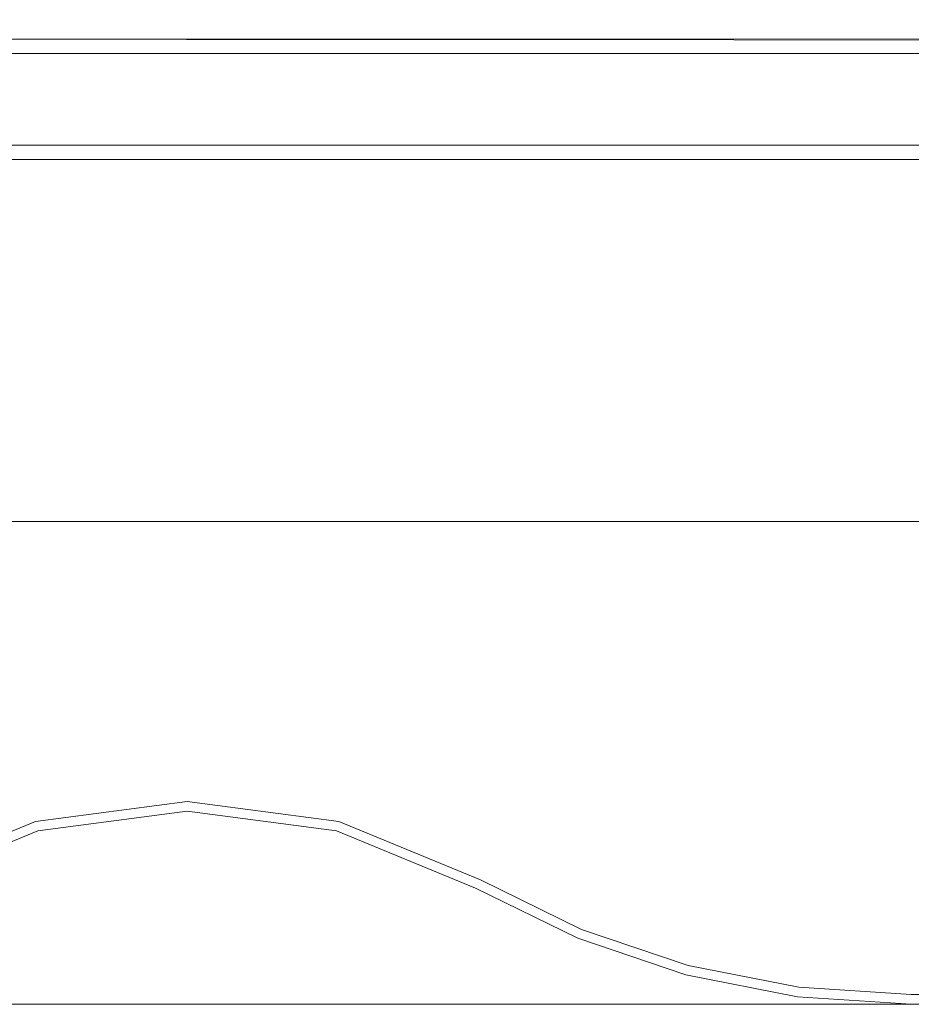
# Model space of a CAD drawing. Units: metres. Extents: x 3.22 to 11.87, y -6.01 to -1.36.
# Drawn here: x 8.12 to 8.31, y -4.34 to -4.14 of the extents above; entities that cross this region are included whole.
import ezdxf

# ---------------------------------------------------------------- set-up
doc = ezdxf.new("R2010")
doc.units = ezdxf.units.M
doc.header["$MEASUREMENT"] = 0

# ---------------------------------------------------------------- blocks, each defined once
blk = doc.blocks.new('e26ded6d-e4e5-461c-8e47-c78bdfa349b4')
at = {"color": 18, "lineweight": 9, "true_color": 0x000000}
for points in [[(9.46707, -4.34095), (7.86661, -4.34095), (7.86661, -3.54095), (9.46707, -3.54095)], [(7.86861, -4.24095), (9.46507, -4.24095), (7.86861, -4.24095), (7.86861, -3.54295)], [(9.40405, -4.1659), (7.92962, -4.16595), (9.40405, -4.16595)], [(8.40676, -4.24095), (7.90662, -4.24095), (7.90662, -4.33895), (8.00664, -4.33895), (7.90662, -4.33895), (7.90662, -4.24095)], [(8.40676, -4.33895), (8.30674, -4.33895), (8.40676, -4.33895), (8.40676, -4.24095)], [(8.12525, -4.30308), (8.15669, -4.29896), (8.12525, -4.30308), (8.09593, -4.31515)], [(8.18813, -4.30308), (8.15669, -4.29896), (8.18813, -4.30308), (8.21745, -4.31515), (8.23841, -4.32543), (8.21745, -4.31515)], [(8.26002, -4.33483), (8.28318, -4.33942), (8.26002, -4.33483), (8.23765, -4.32728)], [(8.40676, -4.33895), (8.40676, -4.34095), (8.40676, -4.33895), (8.30674, -4.33895)], [(8.30674, -4.34095), (8.40676, -4.34095), (8.30674, -4.34095), (8.28318, -4.33942)]]:
    blk.add_lwpolyline(points, close=True, dxfattribs=at)
for points in [[(9.40405, -4.14337), (9.40405, -4.14229), (9.40405, -4.14101), (7.92962, -4.14095)], [(9.40405, -4.14183), (7.92962, -4.14095)], [(9.40405, -4.16295), (9.40405, -4.14395), (7.92962, -4.14395), (7.92962, -4.14281)], [(7.92962, -4.14337), (7.92962, -4.16295), (9.40405, -4.16295), (9.40405, -4.14395), (7.92962, -4.14395)], [(9.40405, -4.16508), (9.40405, -4.16295), (7.92962, -4.16295), (7.92962, -4.14395)], [(8.12525, -4.30308), (8.09593, -4.31515), (8.07497, -4.32543), (8.09593, -4.31515), (8.12525, -4.30308), (8.15669, -4.29896)], [(8.12525, -4.30308), (8.15669, -4.29896), (8.18813, -4.30308), (8.21745, -4.31515), (8.23841, -4.32543), (8.26053, -4.3329), (8.28344, -4.33743)], [(8.15669, -4.29896), (8.18813, -4.30308), (8.21745, -4.31515), (8.23841, -4.32543), (8.26053, -4.3329), (8.28344, -4.33743), (8.30674, -4.33895), (8.28344, -4.33743)], [(8.07573, -4.32728), (8.05336, -4.33483), (8.0302, -4.33942), (8.00664, -4.34095), (7.90662, -4.34095), (8.00664, -4.34095), (8.0302, -4.33942), (8.05336, -4.33483), (8.07573, -4.32728), (8.09692, -4.31689), (8.12576, -4.30501), (8.15669, -4.30096), (8.18762, -4.30501), (8.21646, -4.31689), (8.23765, -4.32728), (8.21646, -4.31689)], [(8.07573, -4.32728), (8.09692, -4.31689), (8.12576, -4.30501), (8.15669, -4.30096)], [(8.21646, -4.31689), (8.18762, -4.30501), (8.15669, -4.30096)], [(8.30674, -4.33895), (8.28344, -4.33743), (8.26053, -4.3329), (8.23841, -4.32543), (8.26053, -4.3329)], [(8.26053, -4.3329), (8.28344, -4.33743), (8.30674, -4.33895)]]:
    blk.add_lwpolyline(points, dxfattribs=at)
blk = doc.blocks.new('5fb19920-aa10-4660-b95b-60b462eeb9b6')
blk.add_blockref('e26ded6d-e4e5-461c-8e47-c78bdfa349b4', (0, 0))

msp = doc.modelspace()

# ---------------------------------------------------------------- block references
msp.add_blockref('5fb19920-aa10-4660-b95b-60b462eeb9b6', (0, 0))

doc.saveas('drawing.dxf')
